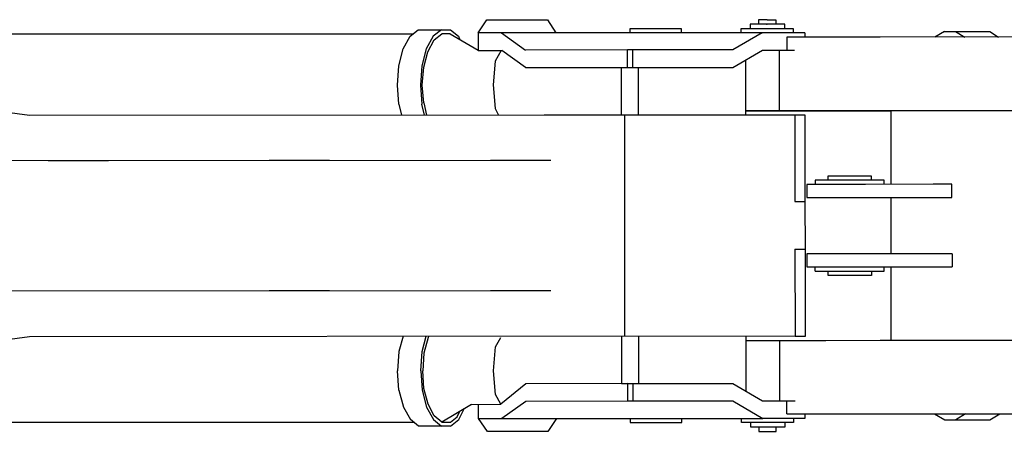
# Model space of a CAD drawing. Units: millimetres. Extents: x 0 to 121, y 0 to 49.
# Drawn here: x 80 to 81, y 25 to 25 of the extents above; entities that cross this region are included whole.
import ezdxf

# ---------------------------------------------------------------- set-up
doc = ezdxf.new("R2010")
doc.units = ezdxf.units.MM
doc.layers.add('DIEN HOA', color=111, linetype='Continuous')
doc.layers.add('F. Autos', color=8, linetype='Continuous')

# ---------------------------------------------------------------- blocks, each defined once
blk = doc.blocks.new('A$C05783629')
at = {"layer": 'DIEN HOA'}
for p, q in [((3455.1, 1163.6), (3468.1, 1182.7)), ((3468.1, 1182.7), (3556.6, 1182.7)), ((3556.6, 1182.7), (3569, 1163.6)), ((3753.4, 1169.9), (3677.3, 1169.9)), ((3677.3, 1169.9), (3677.3, 1163.6)), ((3753.4, 1163.6), (3753.4, 1169.9)), ((3840.7, 1163.9), (3840.7, 1170.3)), ((3840.7, 1170.3), (3916.8, 1170.3)), ((3904.4, 1176.7), (3853.7, 1176.7)), ((3853.7, 1176.7), (3853.7, 1170.3)), ((3866.1, 1182.7), (3866.1, 1176.7)), ((3872.3, 1182.7), (3866.1, 1182.7)), ((3878.5, 1183.1), (3872.3, 1182.7)), ((3877.9, 1176.7), (3878.5, 1176.7)), ((3878.5, 1183.1), (3891.5, 1183.1)), ((3891.5, 1183.1), (3891.5, 1176.7)), ((3904.4, 1170.3), (3904.4, 1176.7)), ((3916.8, 1170.3), (3916.8, 1163.9)), ((3359.9, 1162), (2756.7, 1161.7)), ((3345.2, 1140.3), (3355.4, 1158.7)), ((3355.4, 1158.7), (3367.2, 1168.4)), ((3367.2, 1168.4), (3414.6, 1168.4)), ((3389.2, 1158.7), (3379, 1140.3)), ((3401.6, 1168.4), (3389.2, 1158.7)), ((3390.9, 1153.4), (3402.2, 1162.4)), ((3414, 1162.4), (3402.2, 1162.4)), ((3414, 1162.4), (3455.1, 1138.5)), ((3414.6, 1168.4), (3426.4, 1158.7)), ((3426.4, 1158.7), (3428.6, 1153.4)), ((3489.5, 1163.6), (3455.1, 1163.6)), ((3455.1, 1163.6), (3455.1, 1138)), ((3933.8, 1163.9), (3489.5, 1163.6)), ((3489.5, 1163.6), (3524.5, 1138.4)), ((3871.2, 1163.9), (3828.3, 1138.7)), ((3870.1, 1163.9), (3870.1, 1163.6)), ((3870.1, 1163.6), (3871.2, 1163.9)), ((4044.2, 1157.5), (3907.3, 1157.5)), ((3907.3, 1157.5), (3907.3, 1138.4)), ((3933.8, 1163.9), (3933.8, 1157.5)), ((4238.2, 1157.9), (4044.2, 1157.5)), ((4138.4, 1165.8), (4124.3, 1157.5)), ((4138.4, 1165.8), (4204.9, 1165.8)), ((4154.7, 1165.8), (4168.3, 1157.5)), ((4204.9, 1165.8), (4217.9, 1157.5)), ((3339, 1115.4), (3345.2, 1140.3)), ((3379, 1140.3), (3372.8, 1115.4)), ((3381.3, 1136.1), (3390.9, 1153.4)), ((2797.8, 1042.5), (2129.8, 1130.9)), ((3375.7, 1113.6), (3381.3, 1136.1)), ((3455.1, 1138), (3490, 1138)), ((3488.7, 1138), (3479.9, 1122.2)), ((3524.5, 1112.8), (3490, 1138)), ((3673.9, 1138.7), (3524.5, 1138.4)), ((3828.3, 1138.7), (3673.9, 1138.7)), ((3673.9, 1113.2), (3673.9, 1138.7)), ((3681.2, 1138.7), (3681.2, 1113.2)), ((3828.3, 1113.2), (3871.7, 1138.4)), ((3871.7, 1138.4), (3918.9, 1138.4)), ((3896.5, 1138.4), (3896.5, 1049.7)), ((3336.8, 1087.3), (3339, 1115.4)), ((3372.8, 1115.4), (3370.6, 1087.3)), ((3373.4, 1087.3), (3375.7, 1113.6)), ((3479.9, 1122.2), (3477.1, 1087.6)), ((3524.5, 1112.8), (3673.9, 1113.2)), ((3664.9, 1112.8), (3664.9, 1043.3)), ((3673.9, 1113.2), (3828.3, 1113.2)), ((3689.7, 1113.2), (3689.7, 1043.3)), ((3847.5, 1043.3), (3847.5, 1124.1)), ((3339, 1059.1), (3336.8, 1087.3)), ((3370.6, 1087.3), (3372.8, 1059.1)), ((3375.7, 1061.3), (3373.4, 1087.3)), ((3477.1, 1087.6), (3479.9, 1052.7)), ((3339, 1059.1), (3343, 1042.9)), ((3376.8, 1042.9), (3372.8, 1059.1)), ((3375.7, 1061.3), (3379.6, 1042.9)), ((3669.9, 1043.3), (2797.8, 1042.5)), ((3479.9, 1052.7), (3485, 1042.9)), ((3934.3, 1043.3), (3552.1, 1043.3)), ((3669.9, 1043.3), (3669.9, 719.7)), ((4238.2, 1049.7), (3846.9, 1049.7)), ((3846.9, 1049.7), (3846.9, 1049.3)), ((3846.9, 1049.3), (3961.9, 1049.3)), ((3919.1, 1043.3), (3919.1, 916.3)), ((3934.9, 719.3), (3934.3, 1043.3)), ((3961.9, 1049.3), (4060, 1049.7)), ((4060, 1049.7), (4060, 941.4)), ((3510.4, 976.8), (2166.4, 975.3)), ((2913.4, 976), (2824.9, 976)), ((3237.5, 976.4), (3149, 976.4)), ((3561.7, 976.8), (3473.2, 976.8)), ((3968.1, 947.8), (3968.1, 954.2)), ((3968.1, 954.2), (4031.3, 954.2)), ((4031.3, 954.2), (4031.3, 947.8)), ((3936.6, 941.4), (3936.6, 922.3)), ((4022.8, 941.4), (3936.6, 941.4)), ((3949, 947.8), (3949, 941.4)), ((4050.4, 947.8), (3949, 947.8)), ((4122, 941.8), (4022.8, 941.4)), ((4050.4, 941.4), (4050.4, 947.8)), ((4149.1, 941.8), (4122, 941.8)), ((4149.1, 922.6), (4149.1, 941.8)), ((3919.1, 916.3), (3933.8, 916.3)), ((3936.6, 922.3), (4149.1, 922.6)), ((4060, 922.6), (4060, 840)), ((3919.1, 846.4), (3934.7, 846.4)), ((3919.1, 846.4), (3919.7, 719.3)), ((3936.6, 840), (3936.6, 820.8)), ((4149.7, 840), (3936.6, 840)), ((4149.7, 840), (4149.7, 820.8)), ((3936.6, 820.8), (4149.7, 820.8)), ((3949, 814.4), (3949, 820.8)), ((3949, 814.4), (4050.4, 814.4)), ((3968.1, 808), (3968.1, 814.4)), ((4031.8, 808), (3968.1, 808)), ((4031.8, 814.4), (4031.8, 808)), ((4050.4, 814.4), (4050.4, 820.8)), ((4060, 820.8), (4060, 712.9)), ((2166.4, 784.7), (3510.4, 786.2)), ((3149, 785.8), (3237.5, 785.8)), ((3473.2, 786.2), (3561.7, 786.2)), ((2130.4, 629.1), (2797.8, 718.6)), ((2797.8, 718.6), (3669.9, 719.7)), ((3345.2, 719), (3339, 696.4)), ((3373.4, 696.4), (3379, 719)), ((3381.9, 717.1), (3375.7, 694.1)), ((3383, 719.3), (3381.9, 717.1)), ((3480.5, 703.2), (3488.4, 717.1)), ((3665.4, 719.3), (3665.4, 649.8)), ((3669.9, 719.7), (3934.9, 719.3)), ((3690.2, 719.3), (3690.2, 649.8)), ((3847.5, 719.3), (3847.5, 638.2)), ((3847.5, 712.9), (3964.8, 712.9)), ((3897.1, 624.2), (3897.1, 712.9)), ((3919.7, 719.3), (3934.3, 719.3)), ((3934.3, 719.3), (3934.9, 719.3)), ((3964.8, 712.9), (4044.2, 713.3)), ((4044.2, 713.3), (4238.7, 713.3)), ((3339, 696.4), (3336.8, 668.2)), ((3371.1, 668.2), (3373.4, 696.4)), ((3375.7, 694.1), (3374, 668.2)), ((3477.7, 668.2), (3480.5, 703.2)), ((3339, 640), (3336.8, 668.2)), ((3371.1, 668.2), (3373.4, 640)), ((3375.7, 642.3), (3374, 668.2)), ((3480.5, 633.6), (3477.7, 668.2)), ((3525, 649.4), (3488.4, 619.4)), ((3674.4, 649.8), (3525, 649.4)), ((3665.4, 649.8), (3828.3, 649.8)), ((3674.4, 624.2), (3674.4, 649.8)), ((3681.8, 649.8), (3681.8, 624.2)), ((3828.3, 649.8), (3871.7, 624.2)), ((3339, 640), (3345.8, 615.2)), ((3373.4, 640), (3379.6, 615.2)), ((3381.9, 619.4), (3375.7, 642.3)), ((3488.4, 619.4), (3480.5, 633.6)), ((3490.1, 598.7), (3525, 623.9)), ((3525, 623.9), (3674.4, 624.2)), ((3580.3, 623.9), (3580.3, 623.9)), ((3626.5, 623.9), (3626.5, 623.9)), ((3674.4, 624.2), (3828.3, 624.2)), ((3828.3, 624.2), (3872.4, 598.3)), ((3871.7, 624.2), (3919.7, 624.2)), ((3907.3, 605.1), (3907.3, 624.2)), ((3345.8, 615.2), (3355.9, 596.8)), ((3379.6, 615.2), (3389.8, 596.8)), ((3390.9, 602.1), (3381.9, 619.4)), ((3445.6, 619), (3402.2, 593.1)), ((3424.7, 601), (3428.6, 608.9)), ((3427, 596.8), (3434.8, 612.6)), ((3445.6, 619), (3488.4, 619.4)), ((3455.7, 598.3), (3455.7, 619)), ((3360.4, 592.7), (2756.7, 592.3)), ((3367.8, 587), (3355.9, 596.8)), ((3389.8, 596.8), (3401.6, 587)), ((3402.2, 593.1), (3390.9, 602.1)), ((3402.2, 593.1), (3414.6, 593.1)), ((3414.6, 593.1), (3424.7, 601)), ((3414.6, 587), (3427, 596.8)), ((3455.7, 598.3), (3569.9, 598.3)), ((3468.7, 579.5), (3455.7, 598.3)), ((3482.8, 598.3), (3483.9, 598.3)), ((3483.9, 598.3), (3483.9, 598.3)), ((3569.9, 598.3), (3557.2, 579.5)), ((3569.9, 598.3), (3872.4, 598.3)), ((3677.8, 598.3), (3677.8, 592.3)), ((3677.8, 592.3), (3753.9, 592.3)), ((3753.9, 592.3), (3753.9, 598.7)), ((3841.3, 592.3), (3841.3, 598.7)), ((3917.4, 592.3), (3841.3, 592.3)), ((3854.3, 592.3), (3854.3, 585.9)), ((3871.7, 598.7), (3934.3, 598.7)), ((3905, 585.9), (3905, 592.3)), ((3907.3, 605.1), (5159.9, 605.1)), ((3917.4, 598.7), (3917.4, 592.3)), ((3934.3, 598.7), (3934.3, 605.1)), ((4044.8, 605.1), (4238.7, 605.5)), ((4060.6, 605.1), (4060.6, 605.1)), ((4123.7, 605.1), (4139, 596.4)), ((4139, 596.4), (4204.9, 596.4)), ((4169.4, 605.1), (4155.3, 596.4)), ((4204.9, 596.4), (4219.6, 605.1)), ((3414.6, 587), (3367.8, 587)), ((3557.2, 579.5), (3468.7, 579.5)), ((3854.3, 585.9), (3905, 585.9)), ((3866.7, 585.9), (3866.7, 579.5)), ((3866.7, 579.5), (3892, 579.5)), ((3878.5, 585.9), (3879.1, 585.9)), ((3892, 579.5), (3892, 585.9))]:
    blk.add_line(p, q, dxfattribs=at)

msp = doc.modelspace()

# ---------------------------------------------------------------- block references
at = {"layer": 'F. Autos', "xscale": 0.0007874015748034055, "yscale": 0.0007874015748034055, "zscale": 0.0007874015748034055}
msp.add_blockref('A$C05783629', (77.9591, 24.2606), dxfattribs=at)

doc.saveas('drawing.dxf')
